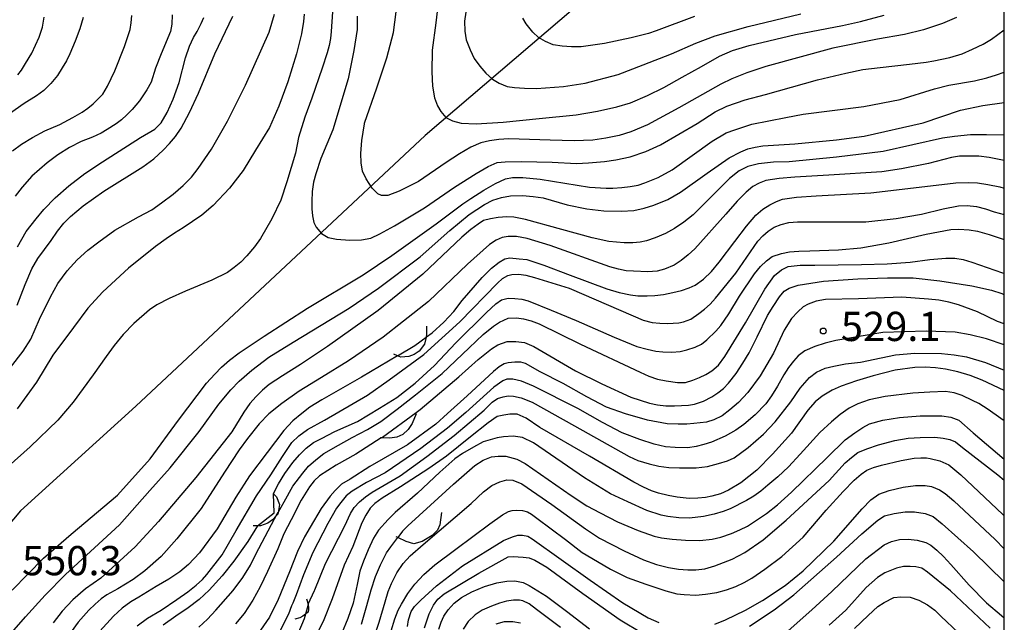
# Model space of a CAD drawing. Extents: x -10000 to -8000, y 82500 to 84000.
# Drawn here: x -8126 to -8000, y 83772 to 83849 of the extents above; entities that cross this region are included whole.
import ezdxf
from ezdxf.enums import TextEntityAlignment as Align

# ---------------------------------------------------------------- set-up
doc = ezdxf.new("R2010")
doc.units = 0
for name, color, linetype in [('1103000', 7, 'Continuous'), ('7101000', 2, 'Continuous'), ('7101001', 8, 'Continuous'), ('7102000', 6, 'Continuous'), ('7102001', 8, 'Continuous'), ('7212000', 7, 'Continuous'), ('7312000', 1, 'Continuous'), ('999', 7, 'Continuous')]:
    doc.layers.add(name, color=color, linetype=linetype)
doc.styles.add('PlotAnnotation', font='MS Gothic.ttf')

# ---------------------------------------------------------------- blocks, each defined once
blk = doc.blocks.new('731200')
at = {"layer": '7312000'}
blk.add_circle((0, 0), 0.15, dxfattribs=at)

msp = doc.modelspace()

# ---------------------------------------------------------------- linework, layer by layer
at = {"layer": '1103000', "flags": 128}
msp.add_lwpolyline([(-8047.33, 83857.09), (-8074.29, 83834.02), (-8111.39, 83799.3), (-8126.18, 83785.87), (-8130.94, 83780.27)], dxfattribs=at)
at = {"layer": '7101000', "flags": 128}
for points in [[(-8126.56, 83819.77), (-8125.45, 83821.7), (-8124.19, 83823.36), (-8123.18, 83824.53), (-8121.72, 83826.03), (-8119.97, 83827.58), (-8117.92, 83829.18), (-8115.65, 83830.68), (-8110.78, 83833.77), (-8108.93, 83834.86), (-8108.15, 83835.67), (-8107.36, 83836.98), (-8106.59, 83838.7), (-8105.84, 83840.85), (-8105.03, 83844.01), (-8104.49, 83845.5), (-8103.99, 83846.63), (-8103.52, 83847.37), (-8103.02, 83848.41), (-8102.67, 83849.18)], [(-8082.98, 83849.37), (-8083.02, 83847.63), (-8083.41, 83844.96), (-8084.15, 83841.33), (-8086.1, 83834.77), (-8087.65, 83831.09), (-8088.29, 83829.11), (-8088.58, 83828.03), (-8088.76, 83826.85), (-8088.83, 83825.56), (-8088.83, 83824.63), (-8088.74, 83823.74), (-8088.56, 83822.88), (-8088.24, 83822.29), (-8087.59, 83821.48), (-8086.71, 83820.93), (-8085.66, 83820.72), (-8083.94, 83820.62), (-8082.43, 83820.67), (-8081.25, 83820.85), (-8080.1, 83821.4), (-8078.2, 83822.44), (-8074.36, 83824.74), (-8070.52, 83827.4), (-8067.72, 83829.18), (-8066.21, 83830.04), (-8065.04, 83830.56), (-8064.02, 83830.67), (-8061.93, 83830.72), (-8057.98, 83830.61), (-8054.85, 83830.43), (-8053.31, 83830.54), (-8051.28, 83830.69), (-8049.81, 83830.9), (-8047.98, 83831.32), (-8045.97, 83831.97), (-8044.11, 83832.83), (-8039.41, 83835.58), (-8037.08, 83837.09), (-8035.57, 83837.82), (-8033.25, 83838.61), (-8030.64, 83839.31), (-8023.97, 83841.17), (-8020.32, 83842.03), (-8018.16, 83842.5), (-8015.94, 83842.76), (-8012.17, 83843.2), (-8010.03, 83843.46), (-8009.06, 83843.62), (-8006.97, 83844.05), (-8005.4, 83844.51), (-8004.06, 83845.11), (-8002.71, 83845.76), (-8001.65, 83846.41), (-8000, 83847.6)], [(-8074.11, 83808.19), (-8073.39, 83808.72), (-8071.88, 83810.07), (-8070.6, 83811.45), (-8069.54, 83812.87), (-8066.96, 83815.82), (-8065.75, 83817), (-8064.78, 83817.8), (-8064.05, 83818.21), (-8063.41, 83818.35), (-8062.22, 83818.23), (-8061.24, 83818.11), (-8059.06, 83817.4), (-8055.69, 83816.1), (-8050.96, 83814.35), (-8049.4, 83813.89), (-8047.93, 83813.59), (-8047.01, 83813.48), (-8045.81, 83813.46), (-8044.83, 83813.51), (-8043.73, 83813.65), (-8042.53, 83813.88), (-8041.39, 83814.16), (-8040.43, 83814.48), (-8039.65, 83814.84), (-8038.6, 83815.6), (-8037.57, 83816.58), (-8036.56, 83817.77), (-8034.57, 83820.44), (-8033.06, 83822.41), (-8031.86, 83823.8), (-8030.96, 83824.59), (-8030.07, 83825.13), (-8029.22, 83825.55), (-8028.43, 83825.87), (-8026.64, 83826.11), (-8024.14, 83826.29), (-8017.12, 83826.66), (-8010.91, 83827.39), (-8006.21, 83827.96), (-8004.54, 83828.02), (-8003.42, 83827.96), (-8002.1, 83827.77), (-8000.56, 83827.46), (-8000, 83827.28)], [(-8000, 83809.85), (-8000.88, 83810.18), (-8003.42, 83811.4), (-8005.89, 83812.3), (-8007.12, 83812.65), (-8008.4, 83812.89), (-8009.72, 83813.03), (-8013.13, 83813.31), (-8018.68, 83813.06), (-8022.94, 83812.97), (-8024.14, 83812.76), (-8025.15, 83812.4), (-8025.81, 83812.04), (-8026.5, 83811.4), (-8027.3, 83810.55), (-8028.25, 83809.06), (-8029.61, 83806.11), (-8031.3, 83803.18), (-8032.89, 83801.06), (-8034.1, 83799.77), (-8035.2, 83798.84), (-8036.19, 83798.07), (-8037.24, 83797.56), (-8038.2, 83797.26), (-8039.84, 83797.08), (-8040.71, 83796.99), (-8041.85, 83796.97), (-8043.26, 83797.04), (-8045.78, 83797.51), (-8048.57, 83798.3), (-8051.02, 83799.19), (-8053.55, 83800.51), (-8056.6, 83802.19), (-8059.54, 83803.7), (-8061.4, 83804.77), (-8061.99, 83804.93), (-8062.79, 83804.95), (-8063.63, 83804.85), (-8064.15, 83804.75), (-8064.77, 83804.37), (-8065.5, 83803.77), (-8068.9, 83800.62), (-8071.43, 83798.36), (-8072.89, 83796.99), (-8076.56, 83794.36), (-8081.39, 83791.56), (-8083.91, 83789.95), (-8085, 83789.27), (-8085.82, 83788.48), (-8086.46, 83787.74), (-8087.63, 83786.18), (-8089.04, 83783.77), (-8089.76, 83782.55), (-8090.64, 83780.65), (-8091.68, 83778.06), (-8093.13, 83774.5), (-8094.25, 83772.24), (-8095.4, 83770.54)], [(-8077.83, 83805.76), (-8082.44, 83803.02), (-8087.52, 83800.13), (-8089.09, 83799.18), (-8090.08, 83798.38), (-8091.25, 83797.4), (-8092.42, 83796.17), (-8094.54, 83793.37), (-8096.79, 83790.38), (-8098.55, 83787.63), (-8100.95, 83783.55), (-8103.23, 83780.46), (-8104.65, 83778.96), (-8105.73, 83778.06), (-8107.15, 83777.1), (-8108.79, 83776.15), (-8111, 83774.8), (-8112.04, 83774.19), (-8113.12, 83773.37), (-8114.24, 83772.33), (-8115.99, 83770.43)], [(-8073.58, 83786.61), (-8070.65, 83789.28), (-8067.9, 83791.69), (-8066.85, 83792.36), (-8065.78, 83792.8), (-8064.9, 83792.9), (-8063.95, 83792.88), (-8062.51, 83792.52), (-8061.44, 83791.93), (-8055.55, 83787.83), (-8053.56, 83786.49), (-8051.85, 83785.6), (-8049.62, 83784.45), (-8046.95, 83783.36), (-8044.91, 83782.63), (-8043.96, 83782.4), (-8042.61, 83782.23), (-8040.87, 83782.1), (-8039.03, 83782.08), (-8037.47, 83782.24), (-8036.35, 83782.51), (-8034.99, 83782.98), (-8033.93, 83783.42), (-8032.94, 83783.92), (-8032.02, 83784.48), (-8030.5, 83785.51), (-8029.08, 83786.62), (-8027.29, 83788.27), (-8022.71, 83792.72), (-8020.41, 83794.96), (-8019.17, 83795.89), (-8018.13, 83796.58), (-8017.28, 83797.03), (-8015.6, 83797.5), (-8013.44, 83797.84), (-8010.8, 83798.05), (-8008.02, 83798.05), (-8006.84, 83797.91), (-8005.85, 83797.49), (-8003.98, 83795.86), (-8000, 83792.51)], [(-8082.46, 83771.32), (-8081.77, 83773.74), (-8081.19, 83775.71), (-8080.65, 83777.44), (-8080.02, 83778.94), (-8079.25, 83780.49), (-8078.68, 83781.25), (-8077.8, 83782.45)], [(-8028.48, 83769.77), (-8024.68, 83773.16), (-8022.12, 83775.53), (-8017.75, 83779.7), (-8015.42, 83781.51), (-8014.45, 83781.93), (-8013.45, 83782.17), (-8012.31, 83782.23), (-8011.18, 83782.09), (-8010.07, 83781.82), (-8009.43, 83781.46), (-8008.66, 83780.84), (-8007.8, 83780.02), (-8006.84, 83778.99), (-8004.5, 83776.31), (-8002.3, 83774.06), (-8000.36, 83772.42), (-8000, 83772.12)], [(-8072.52, 83770.7), (-8072.23, 83771.58), (-8071.89, 83772.35), (-8071.33, 83773.16), (-8070.55, 83774.01), (-8069.61, 83774.73), (-8068.31, 83775.48), (-8066.68, 83776.16), (-8065.07, 83776.62), (-8063.79, 83776.86), (-8062.77, 83776.9), (-8061.72, 83776.69), (-8060.92, 83776.27), (-8058.71, 83774.93), (-8056.13, 83773), (-8053.21, 83770.72)]]:
    msp.add_lwpolyline(points, dxfattribs=at)
at = {"layer": '7101001', "flags": 128}
for points in [[(-8077.83, 83805.76), (-8075.6, 83807.08), (-8074.17, 83808.14), (-8074.11, 83808.19)], [(-8073.58, 83786.61), (-8076.49, 83783.93), (-8077.2, 83783.26), (-8077.8, 83782.45)]]:
    msp.add_lwpolyline(points, dxfattribs=at)
at = {"layer": '7102000', "flags": 128}
for points in [[(-8086.18, 83849.93), (-8086.35, 83847.37), (-8086.43, 83846.48), (-8086.6, 83845.57), (-8086.86, 83844.63), (-8087.47, 83842.66), (-8088.83, 83838.85), (-8089.69, 83836.39), (-8090.53, 83833.77), (-8090.92, 83831.79), (-8092.01, 83828.11), (-8092.81, 83825.74), (-8093.94, 83823.36), (-8095.4, 83820.81), (-8096.16, 83819.74), (-8097.13, 83818.6), (-8097.92, 83817.8), (-8098.76, 83817.09), (-8099.64, 83816.47), (-8101.63, 83815.48), (-8105, 83814.06), (-8107.13, 83813.11), (-8108.68, 83812.31), (-8109.65, 83811.67), (-8111.63, 83809.91), (-8112.99, 83808.49), (-8114.17, 83807.07), (-8115.17, 83805.66), (-8116.87, 83803.31), (-8119.44, 83799.8), (-8121.38, 83797.51), (-8124.93, 83794.1), (-8131.42, 83788.32)], [(-8118.13, 83849.17), (-8118.56, 83847.72), (-8119.18, 83846.14), (-8119.84, 83844.54), (-8120.28, 83843.63), (-8120.82, 83842.71), (-8121.45, 83841.76), (-8122.28, 83840.72), (-8123.18, 83839.82), (-8124.11, 83839.11), (-8125.72, 83838.15), (-8127.57, 83836.82)], [(-8127.46, 83804.26), (-8125.83, 83806.36), (-8124.86, 83807.91), (-8123.73, 83810.46), (-8122.32, 83813.34), (-8121.38, 83815.04), (-8120.18, 83816.68), (-8118.91, 83818.09), (-8117.56, 83819.33), (-8116.13, 83820.4), (-8114.09, 83821.91), (-8111.05, 83823.6), (-8109.34, 83824.52), (-8108.09, 83825.38), (-8106.58, 83826.5), (-8105.32, 83827.61), (-8104.26, 83828.71), (-8103.4, 83829.79), (-8101.69, 83832.29), (-8099.65, 83835.86), (-8097.3, 83840.51), (-8094.28, 83847.31), (-8093.61, 83849.62)], [(-8127.22, 83832.06), (-8126.04, 83832.92), (-8124.65, 83833.77), (-8123.04, 83834.62), (-8121.12, 83835.46), (-8119.47, 83836.33), (-8118.25, 83837.05), (-8117.54, 83837.55), (-8116.88, 83838.1), (-8116.27, 83838.69), (-8115.63, 83839.33), (-8115.02, 83840.36), (-8114.1, 83842.34), (-8112.86, 83845.47), (-8112.12, 83847.65), (-8111.98, 83848.49), (-8111.92, 83849.42)], [(-8106.72, 83849.52), (-8106.76, 83848.31), (-8106.94, 83847.39), (-8108.15, 83844.5), (-8108.87, 83842.7), (-8109.43, 83840.9), (-8109.98, 83839.89), (-8110.9, 83838.48), (-8111.86, 83837.39), (-8112.55, 83836.67), (-8113.24, 83836.05), (-8113.92, 83835.55), (-8115.06, 83834.8), (-8115.85, 83834.32), (-8116.96, 83833.82), (-8118.38, 83833.28), (-8119.91, 83832.48), (-8121.37, 83831.56), (-8122.77, 83830.54), (-8124.74, 83828.8), (-8125.96, 83827.4), (-8126.85, 83826.26)], [(-8126.6, 83812.28), (-8125.6, 83814.93), (-8124.72, 83816.92), (-8123.95, 83818.25), (-8122.25, 83820.56), (-8121.43, 83821.74), (-8120.61, 83822.77), (-8119.78, 83823.64), (-8118.12, 83825.02), (-8115.51, 83826.9), (-8110.47, 83830.01), (-8109.08, 83831.03), (-8107.86, 83832.17), (-8107.06, 83833), (-8106.3, 83833.93), (-8105.58, 83834.97), (-8104.49, 83837.01), (-8103.36, 83839.46), (-8101.27, 83844.52), (-8098.93, 83849.36)], [(-8089.79, 83849.61), (-8089.89, 83848.65), (-8090.16, 83847.08), (-8090.78, 83844.51), (-8091.9, 83840.91), (-8093.05, 83837.8), (-8094.24, 83835.07), (-8096.02, 83832.14), (-8097.64, 83829.56), (-8099.36, 83827.27), (-8101.47, 83825.05), (-8102.91, 83823.81), (-8105.33, 83822.21), (-8106.42, 83821.51), (-8107.48, 83820.77), (-8108.86, 83819.78), (-8112.32, 83817.02), (-8115.62, 83813.99), (-8117.56, 83811.9), (-8119.39, 83809.39), (-8122.02, 83805.83), (-8124.13, 83802.38), (-8126.59, 83798.96)], [(-8126.53, 83841.82), (-8126.07, 83842.42), (-8125.53, 83843.28), (-8124.72, 83844.59), (-8123.79, 83846.68), (-8123.37, 83847.95), (-8123.14, 83849.22)], [(-8006.13, 83849.2), (-8007.92, 83848.43), (-8010.36, 83847.6), (-8012.82, 83847.01), (-8016.26, 83846.4), (-8022, 83845.23), (-8030.59, 83842.88), (-8033.02, 83842.08), (-8034.94, 83841.32), (-8036.37, 83840.61), (-8041.73, 83837.57), (-8045.77, 83835.39), (-8047.91, 83834.52), (-8049.39, 83834.02), (-8051.12, 83833.7), (-8052.77, 83833.43), (-8055.15, 83833.35), (-8058.25, 83833.45), (-8063.54, 83833.59), (-8064.85, 83833.52), (-8066.04, 83833.36), (-8067.12, 83833.1), (-8068.41, 83832.53), (-8069.89, 83831.69), (-8071.58, 83830.58), (-8075.15, 83828.15), (-8077.6, 83826.91), (-8079.05, 83826.34), (-8079.88, 83826.34), (-8080.37, 83826.56), (-8081.07, 83827.27), (-8081.83, 83828.47), (-8082.3, 83829.47), (-8082.49, 83830.51), (-8082.55, 83831.73), (-8082.41, 83833.4), (-8082.07, 83835.52), (-8082.05, 83835.63), (-8080.46, 83840.15), (-8079.18, 83844.01), (-8078.36, 83847.26), (-8077.98, 83849.9)], [(-8072.73, 83849.96), (-8072.9, 83848.49), (-8073.39, 83844.97), (-8073.44, 83842.19), (-8073.35, 83840.36), (-8073.08, 83838.87), (-8072.7, 83837.86), (-8072.28, 83837.1), (-8071.64, 83836.36), (-8070.78, 83835.9), (-8069.65, 83835.61), (-8067.72, 83835.54), (-8064.29, 83835.77), (-8059.66, 83836.24), (-8054.89, 83836.71), (-8052.17, 83837.15), (-8049.71, 83837.7), (-8047.94, 83838.22), (-8045.76, 83839.19), (-8043.67, 83840.21), (-8041.31, 83841.52), (-8038.85, 83842.91), (-8036.51, 83844.22), (-8034.87, 83844.95), (-8032.72, 83845.58), (-8026.78, 83846.99), (-8020.75, 83848.14), (-8018.43, 83848.67), (-8015.42, 83849.5)], [(-8069.08, 83849.87), (-8069.22, 83848.72), (-8069.17, 83847.43), (-8069.01, 83846.31), (-8068.51, 83845.04), (-8067.98, 83843.92), (-8067.28, 83842.94), (-8066.5, 83842.05), (-8065.65, 83841.25), (-8064.77, 83840.74), (-8063.74, 83840.33), (-8062.8, 83840.19), (-8061.54, 83840.11), (-8059.98, 83840.09), (-8056.55, 83840.33), (-8053.75, 83840.76), (-8049.53, 83841.87), (-8046.33, 83843.12), (-8042.67, 83844.54), (-8039.56, 83845.87), (-8037.09, 83846.84), (-8032.84, 83848.03), (-8026.11, 83849.67)], [(-8039.72, 83849.31), (-8044.64, 83847.47), (-8045.63, 83847.11), (-8047.85, 83846.57), (-8051.29, 83845.86), (-8054.26, 83845.42), (-8055.49, 83845.4), (-8056.69, 83845.49), (-8057.87, 83845.69), (-8058.86, 83846.09), (-8059.73, 83846.62), (-8060.48, 83847.28), (-8061.33, 83848.39), (-8061.76, 83849.11)], [(-8127.24, 83775.7), (-8123.24, 83779.78), (-8119.68, 83782.87), (-8113.75, 83787.89), (-8109.55, 83792.56), (-8105.9, 83797.52), (-8102.32, 83802.24), (-8101.24, 83803.41), (-8100.4, 83804.29), (-8099.37, 83805.19), (-8098.15, 83806.14), (-8094.93, 83808.3), (-8089.36, 83811.86), (-8082.21, 83816.14), (-8078.57, 83818.64), (-8072.85, 83822.72), (-8069.43, 83825.26), (-8068.4, 83825.96), (-8066.75, 83827.04), (-8065.27, 83827.88), (-8063.96, 83828.48), (-8063.09, 83828.66), (-8061.76, 83828.66), (-8059.51, 83828.44), (-8053.18, 83827.39), (-8051.08, 83827.26), (-8050.2, 83827.3), (-8049.04, 83827.35), (-8047.99, 83827.49), (-8046.95, 83827.67), (-8046.12, 83827.95), (-8044.38, 83828.64), (-8042.62, 83829.63), (-8037.45, 83833.3), (-8035.67, 83834.37), (-8034.56, 83834.77), (-8032.37, 83835.51), (-8028.02, 83836.37), (-8025.8, 83836.77), (-8018.01, 83837.74), (-8013.37, 83838.68), (-8008.95, 83840.03), (-8007.11, 83840.5), (-8003.84, 83841.05), (-8002.23, 83841.46), (-8000.99, 83841.83), (-8000, 83842.18)], [(-8128.18, 83769.24), (-8125.52, 83772.28), (-8123.01, 83775.06), (-8120.4, 83777.7), (-8113.5, 83784.09), (-8109.6, 83788.49), (-8106.99, 83791.38), (-8103.25, 83796.07), (-8100.74, 83799.57), (-8099.19, 83801.4), (-8098.15, 83802.52), (-8096.53, 83803.91), (-8094.34, 83805.59), (-8091.22, 83807.53), (-8084.03, 83811.88), (-8080.25, 83814.44), (-8074.9, 83818.46), (-8071.11, 83821.85), (-8068.63, 83823.88), (-8066.65, 83825.2), (-8065.61, 83825.72), (-8064.5, 83826.08), (-8063.33, 83826.29), (-8061.8, 83826.32), (-8060.41, 83826.23), (-8059.16, 83826.02), (-8056.05, 83825.16), (-8053.54, 83824.62), (-8051.36, 83824.35), (-8049.1, 83824.31), (-8047.5, 83824.42), (-8046.21, 83824.7), (-8044.93, 83825.09), (-8043.17, 83825.83), (-8041.54, 83826.76), (-8038.13, 83829.22), (-8035.28, 83831.16), (-8033.8, 83831.94), (-8032.89, 83832.31), (-8031.95, 83832.56), (-8030.96, 83832.72), (-8026.87, 83832.95), (-8021.51, 83833.5), (-8017.97, 83833.97), (-8010.4, 83835.65), (-8005.63, 83837.29), (-8002.75, 83837.91), (-8000, 83838.28)], [(-8000, 83834.07), (-8002.3, 83834.11), (-8004.32, 83834.11), (-8006.38, 83833.9), (-8007.93, 83833.69), (-8015.53, 83831.99), (-8021.53, 83831.26), (-8027.6, 83830.67), (-8029.61, 83830.61), (-8031.54, 83830.4), (-8032.91, 83830.08), (-8034, 83829.49), (-8035.26, 83828.52), (-8037.55, 83826.21), (-8039.92, 83823.85), (-8041.11, 83822.9), (-8042.28, 83822.11), (-8043.44, 83821.47), (-8044.8, 83820.91), (-8045.87, 83820.53), (-8046.7, 83820.36), (-8047.66, 83820.27), (-8048.76, 83820.27), (-8050.73, 83820.44), (-8052.84, 83820.89), (-8056.77, 83821.99), (-8061.42, 83823.25), (-8062.9, 83823.55), (-8063.81, 83823.61), (-8064.91, 83823.51), (-8065.9, 83823.35), (-8066.79, 83823.11), (-8067.5, 83822.68), (-8068.44, 83821.97), (-8069.59, 83820.97), (-8074.59, 83816.24), (-8080.32, 83811.59), (-8086.81, 83806.95), (-8090.28, 83804.67), (-8092.56, 83803.18), (-8094.28, 83802.07), (-8095.13, 83801.35), (-8095.96, 83800.54), (-8096.76, 83799.63), (-8097.52, 83798.55), (-8099.08, 83796.01), (-8103.7, 83790.15), (-8108.49, 83784.49), (-8111.49, 83781.26), (-8115.88, 83777.22), (-8117.83, 83775.86), (-8119.46, 83774.45), (-8120.85, 83772.99), (-8121.99, 83771.5)], [(-8000, 83830.82), (-8001.93, 83831.21), (-8003.28, 83831.4), (-8004.4, 83831.38), (-8005.76, 83831.38), (-8006.76, 83831.23), (-8009.72, 83830.44), (-8013.2, 83829.74), (-8015.7, 83829.38), (-8022.5, 83828.95), (-8026.85, 83828.71), (-8028.89, 83828.52), (-8030.57, 83828.28), (-8031.45, 83827.94), (-8032.24, 83827.48), (-8033.1, 83826.76), (-8034.26, 83825.59), (-8035.71, 83823.96), (-8039.69, 83819.51), (-8040.55, 83818.71), (-8041.43, 83818.01), (-8042.35, 83817.4), (-8043.6, 83816.87), (-8044.51, 83816.62), (-8045.74, 83816.54), (-8047.57, 83816.61), (-8048.48, 83816.68), (-8049.49, 83816.87), (-8050.6, 83817.17), (-8058.24, 83819.94), (-8061.19, 83820.84), (-8062.58, 83821.09), (-8063.64, 83821.06), (-8064.41, 83820.94), (-8065.19, 83820.6), (-8066.04, 83820.07), (-8068.85, 83817.54), (-8073.86, 83812.73), (-8077.06, 83810.21), (-8079.68, 83808.14), (-8084.11, 83805.11), (-8087.57, 83803), (-8090.45, 83801.23), (-8092.68, 83799.64), (-8094.31, 83798.32), (-8095.58, 83797.02), (-8097.06, 83795.17), (-8098.14, 83793.68), (-8100.02, 83790.81), (-8103.02, 83786.16), (-8106.13, 83782.26), (-8108.15, 83780.01), (-8110.24, 83778.17), (-8111.74, 83777.07), (-8113.69, 83775.86), (-8115.09, 83775.1), (-8115.85, 83774.57), (-8116.62, 83773.9), (-8117.42, 83773.1), (-8118.78, 83771.6), (-8120.93, 83768.64)], [(-8111.21, 83771.09), (-8109.87, 83772.11), (-8108.14, 83773.12), (-8106.12, 83774.48), (-8104.72, 83775.49), (-8103.63, 83776.33), (-8102.82, 83777.07), (-8102.26, 83777.69), (-8100.31, 83780.23), (-8098.51, 83783.36), (-8095.91, 83787.8), (-8094.06, 83790.51), (-8092.58, 83792.85), (-8091.39, 83794.63), (-8090.49, 83795.49), (-8089.37, 83796.29), (-8087.21, 83797.51), (-8081.68, 83800.72), (-8078.9, 83802.7), (-8074.46, 83805.93), (-8069.82, 83810.12), (-8065.01, 83815.09), (-8064.35, 83815.68), (-8063.66, 83816.06), (-8063.15, 83816.22), (-8062.28, 83816.23), (-8061.36, 83816.13), (-8060.24, 83815.83), (-8055.83, 83814.44), (-8050.75, 83812.28), (-8046.3, 83810.34), (-8045.18, 83810.04), (-8044.19, 83809.94), (-8043.18, 83809.91), (-8041.75, 83809.98), (-8041.14, 83810.13), (-8040.2, 83810.48), (-8039.19, 83811.19), (-8038.46, 83811.73), (-8037.74, 83812.38), (-8037.03, 83813.16), (-8034.42, 83816.35), (-8031.61, 83820.46), (-8030.98, 83821.18), (-8030.28, 83821.78), (-8029.52, 83822.26), (-8028.62, 83822.63), (-8027.63, 83822.86), (-8026.53, 83822.94), (-8017.74, 83822.95), (-8013.87, 83823.39), (-8010.61, 83823.93), (-8007.85, 83824.63), (-8005.89, 83825), (-8004.75, 83825.05), (-8003.58, 83824.91), (-8002.43, 83824.64), (-8001.3, 83824.26), (-8000, 83823.9)], [(-8093.74, 83788.07), (-8093.69, 83788.16), (-8093.09, 83789.35), (-8092.27, 83790.66), (-8091.24, 83792.09), (-8090.39, 83793.04), (-8089.52, 83793.89), (-8088.62, 83794.62), (-8087.56, 83795.17), (-8085.85, 83796.03), (-8082.97, 83797.34), (-8080.14, 83799.06), (-8077.92, 83800.43), (-8075.56, 83802.24), (-8073.08, 83804.51), (-8070.34, 83807.44), (-8066.4, 83811.31), (-8065.21, 83812.44), (-8064.47, 83812.94), (-8063.64, 83813.17), (-8062.76, 83813.14), (-8061.9, 83813.03), (-8061.05, 83812.83), (-8058.11, 83811.64), (-8054.89, 83810.29), (-8050.04, 83808.15), (-8047.13, 83806.98), (-8045.79, 83806.6), (-8044.68, 83806.37), (-8043.8, 83806.28), (-8042.65, 83806.23), (-8041.56, 83806.33), (-8040.7, 83806.54), (-8039.65, 83806.88), (-8038.82, 83807.26), (-8038.14, 83807.82), (-8037.01, 83808.91), (-8036.36, 83809.65), (-8035.34, 83811.15), (-8033.95, 83813.4), (-8032.06, 83816.3), (-8031.26, 83817.22), (-8030.5, 83817.97), (-8029.76, 83818.53), (-8028.59, 83818.91), (-8027.55, 83819.1), (-8026.34, 83819.21), (-8024.96, 83819.24), (-8021.26, 83819.35), (-8018.39, 83819.63), (-8014.82, 83820.27), (-8010.04, 83821.36), (-8006.87, 83821.96), (-8005.83, 83822.02), (-8004.51, 83821.93), (-8003.44, 83821.75), (-8001.94, 83821.34), (-8000, 83820.71)], [(-8093.15, 83785.64), (-8092.37, 83787.01), (-8091.23, 83789.04), (-8089.98, 83790.72), (-8089.22, 83791.58), (-8088.32, 83792.41), (-8087.27, 83793.21), (-8085.38, 83794.3), (-8083.62, 83795.3), (-8081.68, 83796.3), (-8079.98, 83797.33), (-8077.89, 83798.9), (-8075.51, 83800.76), (-8072.11, 83803.5), (-8068.62, 83806.8), (-8066.83, 83808.49), (-8065.53, 83809.58), (-8064.74, 83810.08), (-8063.62, 83810.59), (-8062.58, 83810.63), (-8061.68, 83810.51), (-8060.7, 83810.26), (-8059.66, 83809.86), (-8054.34, 83807.26), (-8046.72, 83803.67), (-8045.58, 83803.14), (-8044.47, 83802.77), (-8043.38, 83802.55), (-8041.92, 83802.36), (-8040.88, 83802.33), (-8039.95, 83802.62), (-8039.09, 83802.97), (-8038.28, 83803.37), (-8037.52, 83803.83), (-8036.64, 83804.57), (-8035.83, 83805.68), (-8033.21, 83810.01), (-8030.71, 83814.31), (-8029.46, 83816.05), (-8028.58, 83816.79), (-8027.7, 83817.24), (-8026.17, 83817.39), (-8024.29, 83817.41), (-8018.3, 83817.47), (-8015.01, 83817.56), (-8012.06, 83817.8), (-8009.57, 83818.14), (-8007.48, 83818.3), (-8006.36, 83818.29), (-8005.26, 83818.11), (-8004.16, 83817.77), (-8000.22, 83816.43), (-8000, 83816.36)], [(-8075.43, 83798.48), (-8074.91, 83798.86), (-8069.98, 83803.06), (-8067.46, 83805.3), (-8065.78, 83806.67), (-8064.95, 83807.18), (-8063.76, 83807.58), (-8062.65, 83807.61), (-8061.54, 83807.46), (-8060.34, 83806.96), (-8055, 83803.85), (-8051.64, 83802.16), (-8047.89, 83800.44), (-8045.52, 83799.69), (-8044.49, 83799.47), (-8043.42, 83799.35), (-8042.31, 83799.34), (-8040.52, 83799.41), (-8039.72, 83799.57), (-8038.57, 83799.95), (-8037.5, 83800.49), (-8036.73, 83801), (-8036.02, 83801.58), (-8035.36, 83802.24), (-8034.41, 83803.51), (-8033.53, 83804.8), (-8032.72, 83806.16), (-8031.68, 83808.21), (-8030.39, 83810.94), (-8029.66, 83812.11), (-8028.84, 83813.32), (-8028.24, 83814.06), (-8027.58, 83814.46), (-8026.42, 83814.84), (-8023.17, 83815.33), (-8018.77, 83815.65), (-8014.97, 83815.77), (-8011.68, 83815.77), (-8008.25, 83815.39), (-8004.16, 83814.76), (-8001.65, 83814.18), (-8000.3, 83813.76), (-8000, 83813.6)], [(-8000, 83807.17), (-8002.29, 83807.93), (-8004.4, 83808.47), (-8006.32, 83808.78), (-8010.03, 83808.93), (-8015.57, 83808.75), (-8021.59, 83807.71), (-8022.97, 83807.39), (-8024.3, 83806.96), (-8025.58, 83806.41), (-8026.42, 83805.75), (-8027.04, 83805.07), (-8027.67, 83804.27), (-8028.29, 83803.34), (-8029.08, 83801.86), (-8029.85, 83800.62), (-8030.59, 83799.62), (-8031.95, 83798.19), (-8033.41, 83796.93), (-8034.44, 83796.21), (-8035.82, 83795.46), (-8037.56, 83794.68), (-8038.52, 83794.37), (-8039.53, 83794.14), (-8040.57, 83793.97), (-8042.2, 83794.01), (-8043.44, 83794.1), (-8044.91, 83794.42), (-8046.76, 83795.01), (-8049, 83795.87), (-8051.52, 83797.21), (-8054.7, 83799), (-8060.4, 83801.88), (-8061.94, 83802.51), (-8063.05, 83802.75), (-8063.8, 83802.77), (-8064.32, 83802.55), (-8065.46, 83801.74), (-8069.07, 83798.49), (-8071.4, 83796.47), (-8074.83, 83793.88), (-8079.41, 83790.74), (-8081.8, 83789.49), (-8083.63, 83788.39), (-8084.39, 83787.8), (-8085.08, 83786.93), (-8085.65, 83786.19), (-8086.77, 83784.25), (-8088.69, 83780.51), (-8089.9, 83777.64), (-8090.84, 83775.08), (-8091.25, 83774.03)], [(-8089.28, 83773.88), (-8088.48, 83775.64), (-8088.43, 83775.74), (-8087.05, 83779.11), (-8084.59, 83783.93), (-8083.87, 83785.53), (-8083.4, 83786.31), (-8082.72, 83787.01), (-8081.94, 83787.66), (-8081.08, 83788.25), (-8077.5, 83790.37), (-8074.07, 83792.84), (-8070.56, 83795.54), (-8066.72, 83798.79), (-8065.67, 83799.82), (-8065.01, 83800.27), (-8064.29, 83800.52), (-8063.63, 83800.63), (-8062.97, 83800.6), (-8061.95, 83800.37), (-8060.55, 83799.82), (-8055.14, 83796.77), (-8048.13, 83792.85), (-8047.02, 83792.33), (-8045.54, 83791.88), (-8044.3, 83791.62), (-8043.01, 83791.45), (-8041.65, 83791.37), (-8039.54, 83791.37), (-8038.06, 83791.56), (-8036.64, 83791.93), (-8035.5, 83792.3), (-8034.64, 83792.67), (-8032.85, 83793.99), (-8030.87, 83795.72), (-8029.39, 83797.29), (-8027.38, 83799.84), (-8026.17, 83801.6), (-8025, 83802.96), (-8024.09, 83803.68), (-8022.97, 83804.16), (-8021.88, 83804.45), (-8020.37, 83804.72), (-8018.43, 83804.96), (-8015.8, 83805.51), (-8013.94, 83805.89), (-8011.49, 83806.11), (-8008.05, 83806.05), (-8006.45, 83805.88), (-8004.85, 83805.63), (-8002.43, 83804.92), (-8000, 83803.92)], [(-8000, 83801.32), (-8000.01, 83801.33), (-8002.82, 83802.63), (-8004.39, 83803.22), (-8005.97, 83803.69), (-8007.54, 83804.05), (-8008.84, 83804.21), (-8010.16, 83804.29), (-8011.49, 83804.27), (-8014.01, 83803.93), (-8016.84, 83803.18), (-8018.94, 83802.56), (-8020.94, 83801.88), (-8022.08, 83801.37), (-8023.35, 83800.59), (-8024.25, 83799.86), (-8025.19, 83798.77), (-8027.3, 83795.84), (-8029.71, 83793.15), (-8031.72, 83791.09), (-8033.78, 83789.46), (-8035.39, 83788.51), (-8036.39, 83788.07), (-8037.51, 83787.74), (-8038.34, 83787.59), (-8039.3, 83787.49), (-8040.4, 83787.45), (-8041.96, 83787.64), (-8043.1, 83787.82), (-8044.34, 83788.14), (-8045.23, 83788.45), (-8046.29, 83788.91), (-8047.51, 83789.54), (-8053.19, 83792.89), (-8059.56, 83796.58), (-8061.33, 83797.77), (-8062.46, 83798.26), (-8063.42, 83798.28), (-8064.2, 83798.16), (-8065.03, 83797.96), (-8066.2, 83797.16), (-8068.46, 83795.36), (-8071.53, 83792.88), (-8073.81, 83791.3), (-8077.43, 83788.96), (-8079.78, 83787.51), (-8080.72, 83786.82), (-8081.35, 83786.23), (-8081.89, 83785.33), (-8082.4, 83784.32), (-8083.57, 83781.28), (-8084.65, 83778.88), (-8086.19, 83774.56), (-8087.37, 83771.65), (-8089.2, 83768.05)], [(-8000, 83797.42), (-8000.44, 83797.72), (-8002.06, 83798.86), (-8003.27, 83799.63), (-8004.08, 83800.03), (-8005.4, 83800.67), (-8006.41, 83801.02), (-8007.56, 83801.17), (-8009.55, 83801.1), (-8011.75, 83800.97), (-8015.27, 83800.54), (-8017.34, 83800.1), (-8018.8, 83799.62), (-8019.89, 83799.05), (-8021.07, 83798.23), (-8022.18, 83797.29), (-8023.68, 83795.94), (-8026.2, 83793.15), (-8027.68, 83791.5), (-8029.03, 83790.24), (-8030.32, 83789.15), (-8031.21, 83788.38), (-8032.13, 83787.73), (-8033.08, 83787.19), (-8035.15, 83786.14), (-8036.05, 83785.77), (-8037.2, 83785.44), (-8038.59, 83785.16), (-8040.39, 83784.94), (-8041.75, 83784.96), (-8043.15, 83785.14), (-8043.99, 83785.32), (-8045.83, 83785.89), (-8048.28, 83787.04), (-8050.52, 83788.04), (-8053.84, 83790.11), (-8060.4, 83794.59), (-8061.81, 83795.29), (-8062.98, 83795.44), (-8064.22, 83795.37), (-8065.06, 83795.22), (-8065.93, 83795), (-8066.82, 83794.71), (-8068.1, 83794.06), (-8069.48, 83793.22), (-8070.46, 83792.53), (-8072.39, 83790.84), (-8075.26, 83788.14), (-8078.11, 83785.64), (-8079.01, 83784.76), (-8080.25, 83783.38), (-8080.91, 83782.35), (-8081.57, 83780.87), (-8082.2, 83779.41), (-8082.64, 83778.12), (-8082.98, 83776.41), (-8083.51, 83774.03), (-8084.19, 83772.06), (-8085, 83770.09)], [(-8079.92, 83795.23), (-8083.15, 83793.15), (-8085.7, 83791.73), (-8087.81, 83790.34), (-8088.52, 83789.7), (-8089.12, 83788.93), (-8090.18, 83787.25), (-8091.46, 83784.71), (-8092.4, 83782.91), (-8093.18, 83781.01), (-8094.5, 83778.08), (-8095.42, 83776.12), (-8096.37, 83774.41), (-8097.48, 83772.71), (-8098.61, 83771.36)], [(-8080.82, 83769.69), (-8080.18, 83771.6), (-8079.42, 83774.17), (-8079.03, 83775.51), (-8078.61, 83776.54), (-8077.91, 83777.93), (-8077.11, 83779.11), (-8076.22, 83780.11), (-8074.54, 83781.56), (-8068.39, 83786.82), (-8066.81, 83788.3), (-8065.72, 83789.1), (-8064.7, 83789.6), (-8063.81, 83789.85), (-8063.03, 83789.79), (-8061.89, 83789.33), (-8058.02, 83786.68), (-8053.72, 83783.54), (-8051.94, 83782.35), (-8048.75, 83780.72), (-8046.26, 83779.57), (-8044.61, 83778.97), (-8043.05, 83778.61), (-8041.77, 83778.39), (-8040.6, 83778.29), (-8039.55, 83778.31), (-8038.39, 83778.44), (-8037.13, 83778.81), (-8034.91, 83779.67), (-8033.26, 83780.54), (-8030.91, 83782.15), (-8027.97, 83784.65), (-8022.46, 83789.76), (-8020.4, 83792.05), (-8019.58, 83792.73), (-8018.79, 83793.35), (-8017.62, 83793.82), (-8016.12, 83794.33), (-8014.03, 83794.88), (-8012.34, 83795.2), (-8010.81, 83795.29), (-8008.92, 83795.31), (-8007.85, 83795.2), (-8007, 83795.04), (-8006.25, 83794.72), (-8005.38, 83793.99), (-8000.85, 83790.47), (-8000, 83789.81)], [(-8078.65, 83770.46), (-8078.16, 83771.99), (-8077.72, 83773.13), (-8077.33, 83773.89), (-8076.51, 83775.25), (-8075.62, 83776.47), (-8074.46, 83777.69), (-8073.02, 83778.92), (-8070.35, 83780.97), (-8066, 83784.22), (-8064.35, 83785.34), (-8063.59, 83785.77), (-8063.13, 83785.91), (-8062.53, 83785.94), (-8061.79, 83785.91), (-8061.17, 83785.75), (-8060.66, 83785.44), (-8059.94, 83784.94), (-8056.26, 83782.18), (-8054.13, 83780.5), (-8052.92, 83779.79), (-8050.5, 83778.39), (-8048.35, 83777.31), (-8045.99, 83776.45), (-8043.4, 83775.58), (-8042.01, 83775.23), (-8041.08, 83775.13), (-8039.56, 83775.03), (-8038.32, 83775.16), (-8036.88, 83775.37), (-8035.62, 83775.72), (-8034.45, 83776.15), (-8033.37, 83776.66), (-8032.38, 83777.24), (-8030.72, 83778.39), (-8028.54, 83780), (-8025.8, 83782.5), (-8022.83, 83785.95), (-8020.68, 83788.34), (-8019.25, 83789.81), (-8018.36, 83790.58), (-8017.65, 83791.09), (-8016.76, 83791.43), (-8015.76, 83791.71), (-8013.21, 83792.32), (-8011.56, 83792.61), (-8010.72, 83792.67), (-8009.98, 83792.65), (-8009.51, 83792.57), (-8008.26, 83792.28), (-8007.13, 83791.76), (-8005.59, 83790.47), (-8000.19, 83785.41), (-8000, 83785.24)], [(-8037.11, 83771.33), (-8035.74, 83771.87), (-8033.18, 83773.12), (-8031.01, 83774.38), (-8028.12, 83776.29), (-8025.8, 83778.16), (-8021.85, 83781.97), (-8018.23, 83786.14), (-8017.13, 83787.3), (-8016.1, 83788), (-8014.76, 83788.49), (-8012.98, 83788.92), (-8011.41, 83789.14), (-8010.13, 83789.14), (-8009.34, 83788.97), (-8008.31, 83788.56), (-8007.59, 83788.11), (-8006.49, 83787.17), (-8001.18, 83782.17), (-8000, 83781.01)], [(-8032.69, 83771.07), (-8029.53, 83773.15), (-8027.01, 83775.09), (-8021.54, 83779.92), (-8018.29, 83782.91), (-8016.23, 83784.67), (-8015.36, 83785.21), (-8014.11, 83785.53), (-8012.7, 83785.73), (-8011.52, 83785.73), (-8010.14, 83785.52), (-8009.13, 83785.14), (-8007.99, 83784.21), (-8003.93, 83780.6), (-8000, 83776.74)], [(-8103.29, 83770.95), (-8102.18, 83771.97), (-8101.12, 83773.11), (-8098.92, 83775.63), (-8097.68, 83777.32), (-8096.7, 83778.89), (-8095.98, 83780.32), (-8093.59, 83784.86), (-8093.39, 83785.22)], [(-8095.77, 83783.93), (-8097.03, 83781.93), (-8098.8, 83779.4), (-8100.33, 83777.53), (-8102, 83775.68), (-8103.26, 83774.51), (-8104.68, 83773.4), (-8106.25, 83772.33), (-8107.87, 83771.2)], [(-8076.54, 83771.02), (-8076.41, 83771.87), (-8076.07, 83772.93), (-8075.65, 83773.58), (-8074.82, 83774.4), (-8072.82, 83776.24), (-8069.48, 83778.8), (-8064.22, 83782.07), (-8063.07, 83782.55), (-8062.38, 83782.73), (-8061.8, 83782.73), (-8061.12, 83782.63), (-8060.56, 83782.26), (-8053.1, 83776.95), (-8048.94, 83774.07), (-8045.69, 83772.15), (-8044.31, 83771.54)], [(-8074.38, 83770.87), (-8073.77, 83772.65), (-8073.23, 83773.78), (-8072.67, 83774.55), (-8071.85, 83775.23), (-8067.38, 83777.87), (-8063.63, 83779.97), (-8062.98, 83779.99), (-8061.69, 83779.94), (-8060.93, 83779.82), (-8060.21, 83779.54), (-8058.68, 83778.62), (-8054.04, 83775.24), (-8049.27, 83771.87), (-8046.41, 83770.17)], [(-8001.82, 83770.82), (-8006.9, 83775.62), (-8009.83, 83778.01), (-8010.56, 83778.5), (-8011.35, 83778.67), (-8012.06, 83778.71), (-8012.95, 83778.72), (-8013.82, 83778.49), (-8015.34, 83777.89), (-8016.28, 83777.3), (-8017.7, 83776.04), (-8020.33, 83773.12), (-8022.45, 83771.2)], [(-8056.92, 83770.89), (-8060, 83773.22), (-8060.96, 83773.92), (-8061.76, 83774.31), (-8062.2, 83774.41), (-8062.96, 83774.41), (-8063.85, 83774.27), (-8064.74, 83774.03), (-8065.77, 83773.65), (-8066.95, 83773.12), (-8067.88, 83772.54), (-8068.77, 83771.66), (-8069.42, 83770.68)], [(-8019.2, 83770.77), (-8017.48, 83772.45), (-8016.21, 83773.57), (-8015.39, 83774.11), (-8014.17, 83774.74), (-8013.26, 83774.85), (-8012.08, 83774.79), (-8010.98, 83774.41), (-8009.87, 83773.79), (-8008.92, 83773.11), (-8008.12, 83772.37), (-8003.63, 83768.07)], [(-8091.4, 83773.66), (-8091.82, 83772.6), (-8092.95, 83770.35)], [(-8089.64, 83772.6), (-8089.81, 83772.02), (-8090.6, 83770.08)], [(-8065.17, 83771.37), (-8064.1, 83771.68), (-8063.04, 83771.66), (-8062.05, 83771.48)]]:
    msp.add_lwpolyline(points, dxfattribs=at)
at = {"layer": '7102001', "flags": 128}
for points in [[(-8079.92, 83795.23), (-8079.9, 83795.24), (-8079.77, 83795.33), (-8075.43, 83798.48)], [(-8095.77, 83783.93), (-8093.66, 83785.6), (-8093.74, 83788.07)], [(-8093.39, 83785.22), (-8093.27, 83785.42), (-8093.15, 83785.64)], [(-8091.25, 83774.03), (-8091.4, 83773.66)], [(-8089.28, 83773.88), (-8089.29, 83773.85), (-8089.64, 83772.6)]]:
    msp.add_lwpolyline(points, dxfattribs=at)
at = {"layer": '7212000', "flags": 128}
for points in [[(-8074.1, 83809.58), (-8074.09, 83808.57), (-8074.17, 83808.14), (-8074.36, 83807.25), (-8075.06, 83806.38), (-8075.71, 83805.94), (-8076.39, 83805.67), (-8077.39, 83805.59), (-8077.83, 83805.76), (-8078.31, 83805.96)], [(-8075.42, 83798.33), (-8075.93, 83797.06), (-8076.45, 83796.29), (-8077.13, 83795.68), (-8077.93, 83795.31), (-8078.79, 83795.18), (-8079.9, 83795.24), (-8079.99, 83795.25)], [(-8093.79, 83788.12), (-8093.74, 83788.07), (-8093.33, 83787.66), (-8092.97, 83786.68), (-8093.15, 83785.64), (-8093.18, 83785.46), (-8093.39, 83785.22), (-8093.84, 83784.7), (-8094.47, 83784.28), (-8095.41, 83783.94), (-8095.77, 83783.93), (-8096.34, 83783.93)], [(-8072.18, 83785.64), (-8072.39, 83784.06), (-8072.71, 83783.39), (-8073.38, 83782.72), (-8074.65, 83781.93), (-8075.72, 83781.63), (-8076.71, 83781.93), (-8077.8, 83782.45), (-8078, 83782.55)], [(-8089.49, 83774.59), (-8089.28, 83773.91), (-8089.28, 83773.88), (-8089.22, 83773.34), (-8089.23, 83773.17), (-8089.27, 83772.97), (-8089.39, 83772.84), (-8089.64, 83772.6), (-8089.96, 83772.35), (-8090.34, 83772.14), (-8091, 83771.98)]]:
    msp.add_lwpolyline(points, dxfattribs=at)
at = {"layer": '999', "flags": 128}
msp.add_lwpolyline([(-10000, 82500), (-8000, 82500), (-8000, 84000), (-10000, 84000)], close=True, dxfattribs=at)

# ---------------------------------------------------------------- block references
at = {"layer": '7312000', "xscale": 2.5, "yscale": 2.5, "zscale": 2.5}
msp.add_blockref('731200', (-8023.22, 83808.95, 529.1), dxfattribs=at)

# ---------------------------------------------------------------- texts
at = {"layer": '7312000', "style": 'PlotAnnotation'}
for s, p in [('529.1', (-8014.57, 83809.05)), ('529.1', (-8014.57, 83809.05)), ('550.3', (-8119.59, 83778.99)), ('550.3', (-8119.59, 83778.99))]:
    msp.add_text(s, height=3.75, dxfattribs=at).set_placement(p, align=Align.MIDDLE)

doc.saveas('drawing.dxf')
